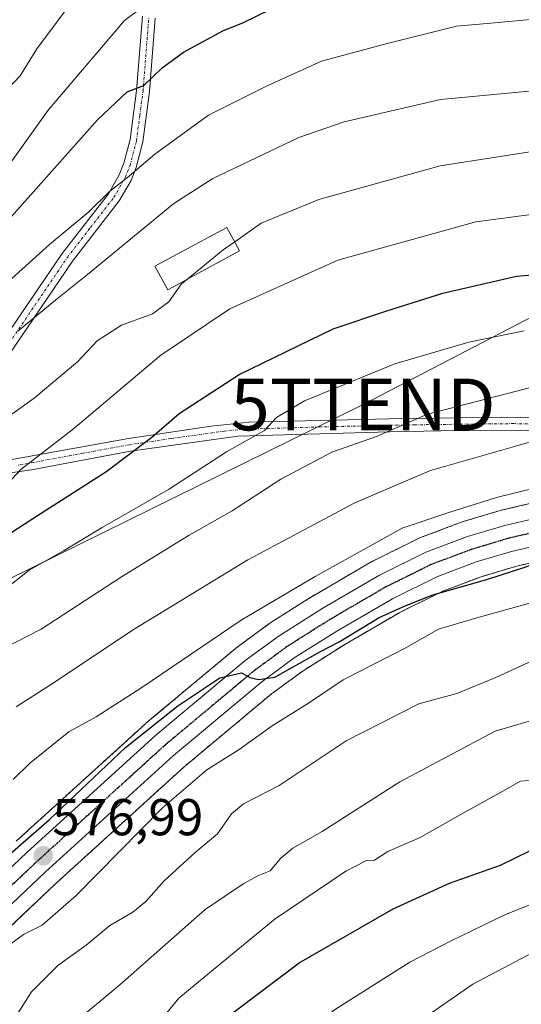
# Model space of a CAD drawing. Units: metres. Extents: x 600017 to 603443, y 4770806 to 4773170.
# Drawn here: x 600496 to 600593, y 4772083 to 4772273 of the extents above; entities that cross this region are included whole.
import ezdxf
from ezdxf.enums import TextEntityAlignment as Align

# ---------------------------------------------------------------- set-up
doc = ezdxf.new("R2010")
doc.units = ezdxf.units.M
doc.header["$MEASUREMENT"] = 0
for name, pattern in [('TRAZO_Y_PUNTO', [1, 0.5, -0.25, 0, -0.25]), ('TRAZOS', [0.75, 0.5, -0.25]), ('TRAZOS2', [0.375, 0.25, -0.125])]:
    doc.linetypes.add(name, pattern=pattern)
doc.layers.get('0').update_dxf_attribs({"lineweight": 5})
for name, color, linetype, lineweight in [('Arbolado forestal', 92, 'TRAZOS', 0), ('Arbolado forestal CxS', 92, 'Continuous', 0), ('Camino', 19, 'Continuous', 0), ('Camino Cxs', 19, 'Continuous', 0), ('Camino eje', 39, 'TRAZO_Y_PUNTO', 13), ('Carretera de calzada única', 19, 'Continuous', 13), ('Carretera de calzada única Cxs', 19, 'Continuous', 13), ('Carretera de calzada única eje', 19, 'TRAZO_Y_PUNTO', 0), ('Carátula', 7, 'Continuous', 5), ('Curva de nivel maestra', 36, 'Continuous', 30), ('Curva de nivel normal', 36, 'Continuous', 0), ('Edificación', 1, 'Continuous', 13), ('Edificación Cxs', 1, 'Continuous', 13), ('Núcleo urbano', 19, 'Continuous', 0), ('Núcleo urbano CxS', 19, 'Continuous', 0), ('Punto de cota en terreno', 7, 'Continuous', 0), ('Ruta', 19, 'TRAZOS2', 30), ('Rótulo de punto de cota en terreno', 19, 'Continuous', 0), ('Tendido', 6, 'Continuous', 0), ('Torre de tendido puntual', 7, 'Continuous', 0)]:
    doc.layers.add(name, color=color, linetype=linetype, lineweight=lineweight)
doc.styles.add('Arial', font='txt', dxfattribs={"height": 0.2})

# ---------------------------------------------------------------- blocks, each defined once
blk = doc.blocks.new('*U156')
at = {"layer": 'Arbolado forestal CxS', "color": 92, "linetype": 'Continuous', "lineweight": 0}
blk.add_polyline3d([(600490.14, 4772093.76, 578.84), (600503, 4772105.89, 577.85), (600527.77, 4772128.42, 577.54), (600544.7, 4772142.56, 577.05), (600550.81, 4772147.04, 576.97), (600558.88, 4772152.15, 575.99), (600569.49, 4772158.33, 575.11), (600577.83, 4772162.43, 575.05), (600585.24, 4772165.23, 574.56), (600591.89, 4772167.21, 574.4), (600610.13, 4772171.49, 574.14)], dxfattribs=at)
blk = doc.blocks.new('*U175')
at = {"layer": 'Curva de nivel normal', "color": 36, "linetype": 'Continuous', "lineweight": 0}
blk.add_polyline3d([(600490.81, 4772041.95, 605), (600497.11, 4772041.35, 605), (600503.88, 4772039.68, 605), (600508.87, 4772039.79, 605), (600514.21, 4772042.32, 605), (600519.28, 4772047.42, 605), (600528.02, 4772055.57, 605), (600541.76, 4772069.33, 605), (600556.87, 4772081.51, 605), (600571.46, 4772090.73, 605), (600579.3, 4772094.8, 605), (600589.94, 4772099.94, 605), (600613.2, 4772109.2, 605), (600634.24, 4772115.99, 605), (600650.78, 4772119.69, 605), (600662.28, 4772121.28, 605), (600683.62, 4772125.2, 605), (600708.15, 4772131.75, 605), (600744.1, 4772141.11, 605), (600773.7, 4772147.94, 605), (600801.17, 4772153.52, 605)], dxfattribs=at)
blk = doc.blocks.new('*U208')
at = {"layer": 'Curva de nivel normal', "color": 36, "linetype": 'Continuous', "lineweight": 0}
blk.add_polyline3d([(600595.24, 4772149.02, 585), (600588.09, 4772145.74, 585), (600580.53, 4772142.66, 585), (600573.18, 4772140.66, 585), (600559.18, 4772133.48, 585), (600546.21, 4772124.9, 585), (600539.32, 4772121.3, 585), (600537.01, 4772119.4, 585), (600534.32, 4772115.51, 585), (600530, 4772111.92, 585), (600523.98, 4772106.47, 585), (600520.47, 4772102.46, 585), (600517.94, 4772100.38, 585), (600513.47, 4772097.79, 585), (600508.93, 4772094.04, 585), (600503.41, 4772090.05, 585), (600498.32, 4772084.99, 585), (600493.32, 4772077.04, 585)], dxfattribs=at)
blk = doc.blocks.new('*U214')
at = {"layer": 'Curva de nivel normal', "color": 36, "linetype": 'Continuous', "lineweight": 0}
blk.add_polyline3d([(600597.8, 4772202.59, 560), (600574.86, 4772196.64, 560), (600565.02, 4772192.34, 560), (600556.4, 4772189.31, 560), (600546.54, 4772184.09, 560), (600537.1, 4772177.93, 560), (600528.79, 4772173.23, 560), (600515.77, 4772165.22, 560), (600500.22, 4772155.09, 560), (600490.22, 4772150.02, 560)], dxfattribs=at)
blk = doc.blocks.new('*U226')
at = {"layer": 'Curva de nivel normal', "color": 36, "linetype": 'Continuous', "lineweight": 0}
blk.add_polyline3d([(600597.2, 4772126.04, 595), (600592.84, 4772125.72, 595), (600589.43, 4772123.75, 595), (600582.2, 4772119.76, 595), (600573.3, 4772114.74, 595), (600567.23, 4772112.11, 595), (600564.62, 4772110.45, 595), (600563.06, 4772110.36, 595), (600559.06, 4772108.29, 595), (600545.4, 4772099.08, 595), (600533.54, 4772089.33, 595), (600526.84, 4772083.78, 595), (600522.43, 4772078.39, 595)], dxfattribs=at)
blk = doc.blocks.new('*U228')
at = {"layer": 'Curva de nivel normal', "color": 36, "linetype": 'Continuous', "lineweight": 0}
blk.add_polyline3d([(600505.82, 4772078.38, 590), (600515.45, 4772086.35, 590), (600531.89, 4772100.93, 590), (600539.36, 4772105.96, 590), (600542.2, 4772107.46, 590), (600544.48, 4772108.39, 590), (600546.54, 4772110.84, 590), (600548.87, 4772112.77, 590), (600554.54, 4772115.97, 590), (600569.54, 4772125.56, 590), (600587.97, 4772135.38, 590), (600598.92, 4772138.59, 590)], dxfattribs=at)
blk = doc.blocks.new('*U236')
at = {"layer": 'Curva de nivel normal', "color": 36, "linetype": 'Continuous', "lineweight": 0}
blk.add_polyline3d([(600595.5, 4772272.97, 530), (600587.08, 4772272.18, 530), (600580.5, 4772271.6, 530), (600567.09, 4772268.29, 530), (600554.36, 4772264.88, 530), (600543.91, 4772260.09, 530), (600532.56, 4772254.43, 530), (600522.16, 4772246.87, 530), (600516.88, 4772242.35, 530), (600513.41, 4772239.69, 530), (600509.42, 4772235.76, 530), (600501.82, 4772229.44, 530), (600489.88, 4772218.66, 530)], dxfattribs=at)
blk = doc.blocks.new('*U247')
at = {"layer": 'Curva de nivel normal', "color": 36, "linetype": 'Continuous', "lineweight": 0}
blk.add_polyline3d([(600595.56, 4772160.38, 580), (600584.37, 4772157.26, 580), (600577, 4772155.06, 580), (600570.54, 4772151.39, 580), (600558.54, 4772145.28, 580), (600551.87, 4772140.79, 580), (600544.87, 4772136.37, 580), (600538.47, 4772131.8, 580), (600532.26, 4772127.92, 580), (600523.67, 4772120.54, 580), (600507, 4772103.63, 580), (600500.41, 4772097.9, 580), (600496.78, 4772096.07, 580), (600494.09, 4772094.06, 580)], dxfattribs=at)
blk = doc.blocks.new('*U268')
at = {"layer": 'Curva de nivel maestra', "color": 36, "linetype": 'Continuous', "lineweight": 30}
blk.add_polyline3d([(600536.99, 4772080.75, 600), (600550.08, 4772090.62, 600), (600568.21, 4772101.06, 600), (600579.1, 4772106.01, 600), (600588.96, 4772109.47, 600), (600597.53, 4772113.69, 600), (600611.06, 4772119.14, 600), (600620.27, 4772121.99, 600), (600627.23, 4772124.3, 600), (600634.6, 4772126.11, 600), (600641.28, 4772128.08, 600), (600651.53, 4772129.99, 600), (600666.52, 4772130.82, 600), (600682.26, 4772133.15, 600), (600698.83, 4772138.1, 600), (600749.49, 4772150.9, 600), (600796.76, 4772161.99, 600)], dxfattribs=at)
blk = doc.blocks.new('*U279')
at = {"layer": 'Curva de nivel maestra', "color": 36, "linetype": 'Continuous', "lineweight": 30}
blk.add_polyline3d([(600493.48, 4772233.7, 525), (600511.09, 4772253.52, 525), (600516.84, 4772258.91, 525), (600520.07, 4772260.18, 525), (600523.58, 4772263.6, 525), (600527.74, 4772266.62, 525), (600535.3, 4772270.73, 525), (600539.31, 4772272.36, 525), (600544.45, 4772274.84, 525)], dxfattribs=at)
blk = doc.blocks.new('5PATER')
at = {"layer": 'Carátula', "linetype": 'Continuous', "lineweight": 5}
h = blk.add_hatch(color=250, dxfattribs=at)
edge = h.paths.add_edge_path()
edge.add_ellipse((0, 0.01), major_axis=(-1.33, -1.34), ratio=0.999422, start_angle=0, end_angle=360)
blk = doc.blocks.new('5TTEND')
blk.add_text('5TTEND', height=10).set_placement((0, 0), align=Align.MIDDLE_CENTER)

msp = doc.modelspace()

# ---------------------------------------------------------------- linework, layer by layer
at = {"layer": 'Arbolado forestal', "color": 92, "linetype": 'TRAZOS', "lineweight": 0}
for points in [[(600490.14, 4772093.76, 578.84), (600503, 4772105.89, 577.85), (600527.77, 4772128.42, 577.54), (600544.7, 4772142.56, 577.05), (600550.81, 4772147.04, 576.97), (600558.88, 4772152.15, 575.99), (600569.49, 4772158.33, 575.11), (600577.83, 4772162.43, 575.05), (600585.24, 4772165.23, 574.56), (600591.89, 4772167.21, 574.4), (600610.12, 4772171.49, 574.14), (600622.44, 4772173.76, 573.31), (600644.72, 4772176.51, 575.78), (600644.87, 4772176.54, 575.8), (600644.96, 4772176.55, 575.81), (600672.49, 4772182.25, 571.09)], [(600607.75, 4772182.44, 571.08), (600589.09, 4772178.06, 572.05), (600588.92, 4772178.01, 572.04), (600581.76, 4772175.88, 571.42), (600581.58, 4772175.81, 571.42), (600573.52, 4772172.79, 572.42), (600573.24, 4772172.67, 572.46), (600564.27, 4772168.23, 572.07), (600564.09, 4772168.14, 572.05), (600553.13, 4772161.74, 572.07), (600553.04, 4772161.69, 572.07), (600544.59, 4772156.36, 572.51), (600544.41, 4772156.24, 572.52), (600537.86, 4772151.43, 572.77), (600537.72, 4772151.31, 572.78), (600521.24, 4772137.54, 573.67), (600520.46, 4772136.89, 573.72), (600520.37, 4772136.81, 573.73), (600495.38, 4772114.1, 574.17)]]:
    msp.add_polyline3d(points, dxfattribs=at)
at = {"layer": 'Arbolado forestal CxS', "color": 92, "linetype": 'Continuous', "lineweight": 0}
msp.add_polyline3d([(600607.75, 4772182.44, 571.08), (600589.09, 4772178.06, 572.05), (600588.92, 4772178.01, 572.04), (600581.76, 4772175.87, 571.42), (600581.58, 4772175.81, 571.42), (600573.52, 4772172.79, 572.42), (600573.24, 4772172.67, 572.46), (600564.27, 4772168.23, 572.07), (600564.09, 4772168.14, 572.05), (600553.13, 4772161.74, 572.07), (600553.04, 4772161.69, 572.07), (600544.59, 4772156.36, 572.51), (600544.41, 4772156.24, 572.52), (600537.86, 4772151.43, 572.77), (600537.72, 4772151.31, 572.78), (600521.24, 4772137.54, 573.67), (600520.46, 4772136.89, 573.72), (600520.37, 4772136.81, 573.73), (600495.38, 4772114.1, 574.18)], dxfattribs=at)
at = {"layer": 'Camino', "color": 19, "linetype": 'Continuous', "lineweight": 0}
for points in [[(600493.09, 4772211.18, 534.51), (600504.27, 4772227.66, 531.5), (600513.22, 4772239.24, 529.94), (600515.3, 4772242.86, 529.25), (600516.22, 4772245.12, 528.83), (600517.4, 4772249.72, 527.73), (600518.65, 4772259.2, 525.11), (600519.78, 4772273.53, 520.53)], [(600522.26, 4772273.2, 521.21), (600521.14, 4772258.99, 525.46), (600519.85, 4772249.26, 528.33), (600518.58, 4772244.3, 529.53), (600517.58, 4772241.81, 530.32), (600515.31, 4772237.86, 531.25), (600506.3, 4772226.21, 532.96), (600493.78, 4772207.76, 536.36)], [(600493.16, 4772187.6, 543.42), (600517.08, 4772191.96, 548.59), (600533.06, 4772194.34, 551.92), (600540.43, 4772195.07, 553.5), (600567.53, 4772195.75, 558.96), (600590.31, 4772196.06, 562.22), (600597.81, 4772195.86, 563.17), (600610.37, 4772194.77, 564.83), (600620.21, 4772193.63, 565.86), (600627.57, 4772192.41, 567.84), (600632.04, 4772191.39, 568.98), (600651.74, 4772186.32, 570.67)], [(600646.17, 4772185.17, 570.58), (600631.43, 4772188.96, 569.22), (600627.07, 4772189.96, 568.23), (600612.56, 4772192.03, 566.39), (600600.13, 4772193.2, 564.9), (600592.77, 4772193.55, 563.7), (600577.44, 4772193.41, 561.3), (600567.58, 4772193.25, 559.91), (600538.19, 4772192.39, 553.96), (600517.47, 4772189.49, 549.44), (600498.37, 4772185.91, 545.61), (600491.51, 4772184.93, 543.85)]]:
    msp.add_polyline3d(points, dxfattribs=at)
at = {"layer": 'Camino Cxs', "color": 19, "linetype": 'Continuous', "lineweight": 0}
for points in [[(600493.09, 4772211.18, 534.51), (600504.27, 4772227.66, 531.5), (600513.22, 4772239.24, 529.94), (600515.3, 4772242.86, 529.25), (600516.22, 4772245.12, 528.83), (600517.4, 4772249.72, 527.73), (600518.65, 4772259.2, 525.11), (600519.78, 4772273.53, 520.53)], [(600522.26, 4772273.2, 521.21), (600521.14, 4772258.99, 525.46), (600519.85, 4772249.26, 528.33), (600518.58, 4772244.3, 529.53), (600517.58, 4772241.81, 530.32), (600515.31, 4772237.86, 531.25), (600506.3, 4772226.21, 532.96), (600493.78, 4772207.76, 536.36)], [(600493.16, 4772187.6, 543.42), (600517.08, 4772191.96, 548.59), (600533.06, 4772194.34, 551.92), (600540.43, 4772195.07, 553.5), (600567.53, 4772195.75, 558.96), (600590.31, 4772196.06, 562.22), (600597.81, 4772195.86, 563.17)], [(600600.13, 4772193.2, 564.9), (600592.77, 4772193.55, 563.7), (600577.44, 4772193.41, 561.3), (600567.58, 4772193.25, 559.91), (600538.19, 4772192.39, 553.96), (600517.47, 4772189.49, 549.44), (600498.37, 4772185.91, 545.61), (600491.51, 4772184.93, 543.85)]]:
    msp.add_polyline3d(points, dxfattribs=at)
at = {"layer": 'Camino eje', "color": 39, "linetype": 'TRAZO_Y_PUNTO', "lineweight": 13}
for points in [[(600493.44, 4772209.47, 535.49), (600505.29, 4772226.94, 532.25), (600509.76, 4772232.73, 531.21), (600514.27, 4772238.55, 530.58), (600516.44, 4772242.34, 529.84), (600516.9, 4772243.47, 529.48), (600517.4, 4772244.71, 529.2), (600518.63, 4772249.49, 528.03), (600519.27, 4772254.36, 526.67), (600519.9, 4772259.1, 525.29), (600521.02, 4772273.37, 520.85)], [(600654.67, 4772184.28, 570.91), (600639.11, 4772188.28, 570.43), (600631.74, 4772190.18, 569.1), (600629.56, 4772190.68, 568.58), (600627.32, 4772191.19, 568.03), (600623.64, 4772191.8, 567.18), (600616.39, 4772192.83, 566.03), (600611.47, 4772193.4, 565.57), (600605.25, 4772193.99, 564.98), (600598.97, 4772194.53, 564.03), (600595.29, 4772194.71, 563.44), (600591.54, 4772194.81, 562.96), (600583.88, 4772194.74, 561.84), (600572.49, 4772194.58, 560.15), (600567.56, 4772194.5, 559.42), (600554.01, 4772194.16, 556.91), (600539.31, 4772193.73, 553.64), (600535.63, 4772193.37, 552.87), (600525.27, 4772191.92, 550.95), (600517.28, 4772190.73, 549.01), (600508.31, 4772189.09, 546.72), (600498.76, 4772187.3, 545.2), (600495.77, 4772186.76, 544.53)]]:
    msp.add_polyline3d(points, dxfattribs=at)
at = {"layer": 'Carretera de calzada única', "color": 19, "linetype": 'Continuous', "lineweight": 13}
for points in [[(600789.21, 4772225.01, 563.82), (600742.8, 4772209.01, 566.36), (600714.51, 4772199.21, 567.75), (600699.67, 4772193.79, 567.72), (600672.96, 4772185.41, 569.75), (600644.35, 4772179.49, 573.39), (600621.98, 4772176.73, 572.29), (600609.51, 4772174.43, 572.25), (600591.12, 4772170.11, 572.97), (600584.28, 4772168.07, 573.41), (600576.64, 4772165.19, 573.9), (600568.07, 4772160.97, 574.29), (600557.32, 4772154.71, 574.5), (600549.12, 4772149.52, 575.36), (600542.85, 4772144.92, 575.6), (600525.8, 4772130.68, 576.33), (600500.96, 4772108.09, 577.21), (600488.08, 4772095.94, 578.23)], [(600484.71, 4772099.9, 576.93), (600497.42, 4772111.9, 575.73), (600522.39, 4772134.59, 575.19), (600539.64, 4772149.01, 574.28), (600546.19, 4772153.82, 574.04), (600554.64, 4772159.15, 573.83), (600565.6, 4772165.54, 573.36), (600574.57, 4772169.98, 573.17), (600582.62, 4772173, 572.91), (600589.78, 4772175.14, 572.83), (600608.44, 4772179.52, 572.12), (600621.19, 4772181.86, 571.81), (600646.17, 4772185.17, 570.58)]]:
    msp.add_polyline3d(points, dxfattribs=at)
at = {"layer": 'Carretera de calzada única Cxs', "color": 19, "linetype": 'Continuous', "lineweight": 13}
for points in [[(600484.71, 4772099.9, 576.93), (600497.42, 4772111.9, 575.73), (600522.39, 4772134.59, 575.19), (600539.64, 4772149.01, 574.28), (600546.19, 4772153.82, 574.04), (600554.64, 4772159.15, 573.83), (600565.6, 4772165.54, 573.36), (600574.57, 4772169.98, 573.17), (600582.62, 4772173, 572.91), (600589.78, 4772175.14, 572.83), (600608.44, 4772179.52, 572.12), (600621.19, 4772181.86, 571.81), (600646.17, 4772185.17, 570.58), (600651.74, 4772186.32, 570.67), (600671.91, 4772190.5, 568.75), (600691.1, 4772195.74, 567.84), (600698.26, 4772197.98, 567.51), (600713.03, 4772203.38, 566.82), (600741.37, 4772213.18, 565.66), (600787.75, 4772229.18, 563.68)], [(600789.21, 4772225.01, 563.82), (600742.8, 4772209.01, 566.36), (600714.51, 4772199.21, 567.75), (600699.67, 4772193.79, 567.72), (600672.96, 4772185.41, 569.75), (600644.35, 4772179.49, 573.39), (600621.98, 4772176.73, 572.29), (600609.51, 4772174.43, 572.25), (600591.12, 4772170.11, 572.97), (600584.28, 4772168.07, 573.41), (600576.64, 4772165.19, 573.9), (600568.07, 4772160.97, 574.29), (600557.32, 4772154.71, 574.5), (600549.12, 4772149.52, 575.36), (600542.85, 4772144.92, 575.6), (600525.8, 4772130.68, 576.33), (600500.96, 4772108.09, 577.21), (600488.08, 4772095.94, 578.23)]]:
    msp.add_polyline3d(points, dxfattribs=at)
at = {"layer": 'Carretera de calzada única eje', "color": 19, "linetype": 'TRAZO_Y_PUNTO', "lineweight": 0}
msp.add_polyline3d([(600654.67, 4772184.28, 570.91), (600645.26, 4772182.33, 571.56), (600632.76, 4772180.68, 571.43), (600621.58, 4772179.3, 571.79), (600615.21, 4772178.13, 572.18), (600608.98, 4772176.98, 572.37), (600590.46, 4772172.63, 573.16), (600587.03, 4772171.59, 573.1), (600583.44, 4772170.52, 573.17), (600579.62, 4772169.09, 573.48), (600575.6, 4772167.59, 573.7), (600571.12, 4772165.36, 573.65), (600566.83, 4772163.25, 574.07), (600561.35, 4772160.06, 574.02), (600555.98, 4772156.93, 574.31), (600551.87, 4772154.34, 574.39), (600547.64, 4772151.67, 574.58), (600544.39, 4772149.26, 574.58), (600541.25, 4772146.96, 574.93), (600524.1, 4772132.63, 575.79), (600511.62, 4772121.29, 576.4), (600499.19, 4772109.99, 576.63), (600492.82, 4772103.99, 577.07)], dxfattribs=at)
at = {"layer": 'Curva de nivel maestra', "color": 36, "linetype": 'Continuous', "lineweight": 30}
for points in [[(600491.9, 4772172.15, 550), (600499.54, 4772177.03, 550), (600512.71, 4772185.5, 550), (600521.61, 4772192.22, 550), (600526.86, 4772196.79, 550), (600538.48, 4772204.31, 550), (600556.63, 4772213.12, 550), (600566.98, 4772216.61, 550), (600577.84, 4772220.05, 550), (600592.06, 4772223.3, 550), (600598.83, 4772223.91, 550)], [(600490.54, 4772108.53, 575), (600501.8, 4772118.27, 575), (600516.54, 4772132.21, 575), (600526.63, 4772140.26, 575), (600534.72, 4772145.66, 575), (600538.95, 4772146.64, 575), (600540.55, 4772145.72, 575), (600542.18, 4772145.35, 575), (600545.36, 4772145.79, 575), (600554.16, 4772150.77, 575), (600557.77, 4772152.62, 575), (600565.54, 4772157.37, 575), (600570.54, 4772159.57, 575), (600575.87, 4772161.7, 575), (600586.36, 4772164.68, 575), (600598.84, 4772168.77, 575)]]:
    msp.add_polyline3d(points, dxfattribs=at)
at = {"layer": 'Curva de nivel normal', "color": 36, "linetype": 'Continuous', "lineweight": 0}
for points in [[(600490.88, 4772240.48, 520), (600501.55, 4772255.4, 520), (600516.32, 4772272.72, 520), (600529.97, 4772282.98, 520)], [(600492.79, 4772258.51, 515), (600496.15, 4772262, 515), (600499.38, 4772267.25, 515), (600507.17, 4772277.76, 515)], [(600495.68, 4772212.66, 535), (600503.08, 4772218.76, 535), (600509.2, 4772223.64, 535), (600525.84, 4772237.36, 535), (600533.38, 4772242.16, 535), (600549.98, 4772250.11, 535), (600558.74, 4772253.14, 535), (600577.39, 4772257.44, 535), (600606.86, 4772260.22, 535)], [(600537.61, 4772229.97, 540), (600542.75, 4772233.56, 540), (600553.84, 4772238.12, 540), (600577.29, 4772244.65, 540), (600600.04, 4772248.19, 540)], [(600491.42, 4772180.7, 545), (600496.28, 4772185.97, 545), (600506.49, 4772193.78, 545), (600523.35, 4772208.01, 545), (600536.66, 4772216.98, 545), (600557.54, 4772226.37, 545), (600584.2, 4772233.8, 545), (600607.53, 4772236.88, 545)], [(600528.55, 4772222.78, 540), (600531.1, 4772224.84, 540), (600535.38, 4772228.42, 540), (600537.61, 4772229.97, 540)], [(600491.1, 4772194.2, 540), (600498.88, 4772199.7, 540), (600507.21, 4772206.76, 540), (600511.01, 4772210.83, 540), (600515.77, 4772213.83, 540), (600521.75, 4772216.03, 540), (600524.88, 4772218.36, 540), (600527.36, 4772221.82, 540), (600528.55, 4772222.78, 540)], [(600593.55, 4772212.74, 555), (600582.83, 4772210.56, 555), (600568.58, 4772206.34, 555), (600551.08, 4772199.24, 555), (600545.67, 4772195.98, 555), (600543.35, 4772193.51, 555), (600536.02, 4772189.33, 555), (600524.79, 4772182.05, 555), (600512.02, 4772174.75, 555), (600504.54, 4772170.21, 555), (600497.88, 4772166.5, 555), (600488.88, 4772159.41, 555)], [(600495.42, 4772140.05, 565), (600503.13, 4772145.04, 565), (600517.86, 4772154.88, 565), (600540.15, 4772168.49, 565), (600560.84, 4772179.5, 565), (600575.42, 4772185.72, 565), (600591.22, 4772190.28, 565), (600603.75, 4772193.89, 565)], [(600494.84, 4772126.05, 570), (600497.97, 4772129.13, 570), (600505.54, 4772135.22, 570), (600510.87, 4772138.14, 570), (600519.67, 4772143.78, 570), (600538.86, 4772156.8, 570), (600553.19, 4772165.26, 570), (600570, 4772174.62, 570), (600579.2, 4772177.7, 570), (600588.2, 4772180.5, 570), (600596.04, 4772182.45, 570)], [(600574.82, 4772080.38, 610), (600583.64, 4772086.45, 610), (600596.47, 4772093.21, 610), (600602.53, 4772095.6, 610), (600606.86, 4772098.09, 610), (600617.1, 4772101.04, 610), (600646.53, 4772108.97, 610), (600680.39, 4772116.26, 610), (600701.93, 4772121.41, 610), (600715.52, 4772124.74, 610), (600743.18, 4772132.21, 610), (600763.51, 4772136.8, 610), (600783.51, 4772141.38, 610)]]:
    msp.add_polyline3d(points, dxfattribs=at)
at = {"layer": 'Edificación', "color": 1, "linetype": 'Continuous', "lineweight": 13}
msp.add_polyline3d([(600538.57, 4772228.18, 543.64), (600524.67, 4772220.69, 544.82), (600522.21, 4772225.25, 553.41), (600536.12, 4772232.74, 541.58), (600538.57, 4772228.18, 543.64)], dxfattribs=at)
at = {"layer": 'Edificación Cxs', "color": 1, "linetype": 'Continuous', "lineweight": 13}
msp.add_polyline3d([(600538.57, 4772228.18, 543.64), (600524.67, 4772220.69, 544.82), (600522.21, 4772225.25, 553.41), (600536.12, 4772232.74, 541.58), (600538.57, 4772228.18, 543.64)], close=True, dxfattribs=at)
at = {"layer": 'Núcleo urbano', "color": 19, "linetype": 'Continuous', "lineweight": 0}
for points in [[(600490.14, 4772093.76, 578.84), (600503, 4772105.89, 577.85), (600527.77, 4772128.42, 577.54), (600544.7, 4772142.56, 577.05), (600550.81, 4772147.04, 576.97), (600558.88, 4772152.15, 575.99), (600569.49, 4772158.33, 575.11), (600577.83, 4772162.43, 575.05), (600585.24, 4772165.23, 574.56), (600591.89, 4772167.21, 574.4), (600610.12, 4772171.49, 574.14), (600622.44, 4772173.76, 573.31), (600644.72, 4772176.51, 575.78), (600644.87, 4772176.54, 575.8), (600644.96, 4772176.55, 575.81), (600672.49, 4772182.25, 571.09)], [(600607.75, 4772182.44, 571.08), (600589.09, 4772178.06, 572.05), (600588.92, 4772178.01, 572.04), (600581.76, 4772175.88, 571.42), (600581.58, 4772175.81, 571.42), (600573.52, 4772172.79, 572.42), (600573.24, 4772172.67, 572.46), (600564.27, 4772168.23, 572.07), (600564.09, 4772168.14, 572.05), (600553.13, 4772161.74, 572.07), (600553.04, 4772161.69, 572.07), (600544.59, 4772156.36, 572.51), (600544.41, 4772156.24, 572.52), (600537.86, 4772151.43, 572.77), (600537.72, 4772151.31, 572.78), (600521.24, 4772137.54, 573.67), (600520.46, 4772136.89, 573.72), (600520.37, 4772136.81, 573.73), (600495.38, 4772114.1, 574.17)]]:
    msp.add_polyline3d(points, dxfattribs=at)
at = {"layer": 'Núcleo urbano CxS', "color": 19, "linetype": 'Continuous', "lineweight": 0}
for points in [[(600790.21, 4772222.18, 564.89), (600743.78, 4772206.17, 568.07), (600715.52, 4772196.38, 569.63), (600700.7, 4772190.97, 569.25), (600700.57, 4772190.93, 569.26), (600673.86, 4772182.55, 570.91), (600673.57, 4772182.47, 570.96), (600672.49, 4772182.25, 571.09), (600644.96, 4772176.55, 575.81), (600644.87, 4772176.54, 575.8), (600644.72, 4772176.51, 575.78), (600622.44, 4772173.76, 573.31), (600610.13, 4772171.49, 574.14), (600591.89, 4772167.21, 574.4), (600585.24, 4772165.23, 574.56), (600577.83, 4772162.43, 575.05), (600569.49, 4772158.33, 575.11), (600558.88, 4772152.15, 575.99), (600550.81, 4772147.04, 576.97), (600544.7, 4772142.56, 577.05), (600527.77, 4772128.42, 577.54), (600503, 4772105.89, 577.85), (600490.14, 4772093.76, 578.84)], [(600495.38, 4772114.1, 574.18), (600520.37, 4772136.81, 573.73), (600520.46, 4772136.89, 573.72), (600521.24, 4772137.54, 573.67), (600537.72, 4772151.31, 572.78), (600537.86, 4772151.43, 572.77), (600544.41, 4772156.24, 572.52), (600544.59, 4772156.36, 572.51), (600553.04, 4772161.69, 572.07), (600553.13, 4772161.74, 572.07), (600564.09, 4772168.14, 572.05), (600564.27, 4772168.23, 572.07), (600573.24, 4772172.67, 572.46), (600573.52, 4772172.79, 572.42), (600581.58, 4772175.81, 571.42), (600581.76, 4772175.87, 571.42), (600588.92, 4772178.01, 572.04), (600589.09, 4772178.06, 572.05), (600607.75, 4772182.44, 571.08)]]:
    msp.add_polyline3d(points, dxfattribs=at)
at = {"layer": 'Ruta', "color": 19, "linetype": 'TRAZOS2', "lineweight": 30}
msp.add_polyline3d([(600654.67, 4772184.28, 570.91), (600645.26, 4772182.33, 571.56), (600632.76, 4772180.68, 571.43), (600621.58, 4772179.3, 571.79), (600615.21, 4772178.13, 572.18), (600608.98, 4772176.98, 572.37), (600590.46, 4772172.63, 573.16), (600587.03, 4772171.59, 573.1), (600583.44, 4772170.52, 573.17), (600579.62, 4772169.09, 573.48), (600575.6, 4772167.59, 573.7), (600571.12, 4772165.36, 573.65), (600566.83, 4772163.25, 574.07), (600561.35, 4772160.06, 574.02), (600555.98, 4772156.93, 574.31), (600551.87, 4772154.34, 574.39), (600547.64, 4772151.67, 574.58), (600544.39, 4772149.26, 574.58), (600541.25, 4772146.96, 574.93), (600524.1, 4772132.63, 575.79), (600511.62, 4772121.29, 576.4), (600499.19, 4772109.99, 576.63), (600492.82, 4772103.99, 577.07)], dxfattribs=at)
at = {"layer": 'Tendido', "color": 6, "linetype": 'Continuous', "lineweight": 0}
msp.add_polyline3d([(600034.53, 4771947.86, 622.64), (600042.29, 4771950.98, 622.61), (600164.13, 4772002.04, 610.12), (600430.04, 4772133.27, 559.5), (600562.41, 4772198.51, 557), (600625.3, 4772231.17, 547.6), (600749.65, 4772290.48, 526.51), (600826.9, 4772329.96, 521.82), (600906.29, 4772362.14, 513.91), (600967.66, 4772387.65, 505.23), (601139.42, 4772422.36, 498.95), (601220.8, 4772420.79, 509.9)], dxfattribs=at)

# ---------------------------------------------------------------- block references
at = {"layer": 'Arbolado forestal CxS', "color": 92, "linetype": 'Continuous', "lineweight": 0}
msp.add_blockref('*U156', (0, 0), dxfattribs=at)
at = {"layer": 'Curva de nivel maestra', "color": 36, "linetype": 'Continuous', "lineweight": 30}
for name in ['*U279', '*U268']:
    msp.add_blockref(name, (0, 0), dxfattribs=at)
at = {"layer": 'Curva de nivel normal', "color": 36, "linetype": 'Continuous', "lineweight": 0}
for name in ['*U236', '*U214', '*U247', '*U208', '*U228', '*U226', '*U175']:
    msp.add_blockref(name, (0, 0), dxfattribs=at)
at = {"layer": 'Punto de cota en terreno', "linetype": 'Continuous', "lineweight": 0}
msp.add_blockref('5PATER', (600500.63, 4772111.3, 576.99), dxfattribs=at)
at = {"layer": 'Torre de tendido puntual', "linetype": 'Continuous', "lineweight": 0}
msp.add_blockref('5TTEND', (600562.41, 4772198.51, 557.36), dxfattribs=at)

# ---------------------------------------------------------------- texts
at = {"layer": 'Rótulo de punto de cota en terreno', "color": 19, "linetype": 'Continuous', "lineweight": 0, "style": 'Arial'}
msp.add_text('576,99', height=7, dxfattribs=at).set_placement((600502.39, 4772113.06), align=Align.BOTTOM_LEFT)

doc.saveas('drawing.dxf')
